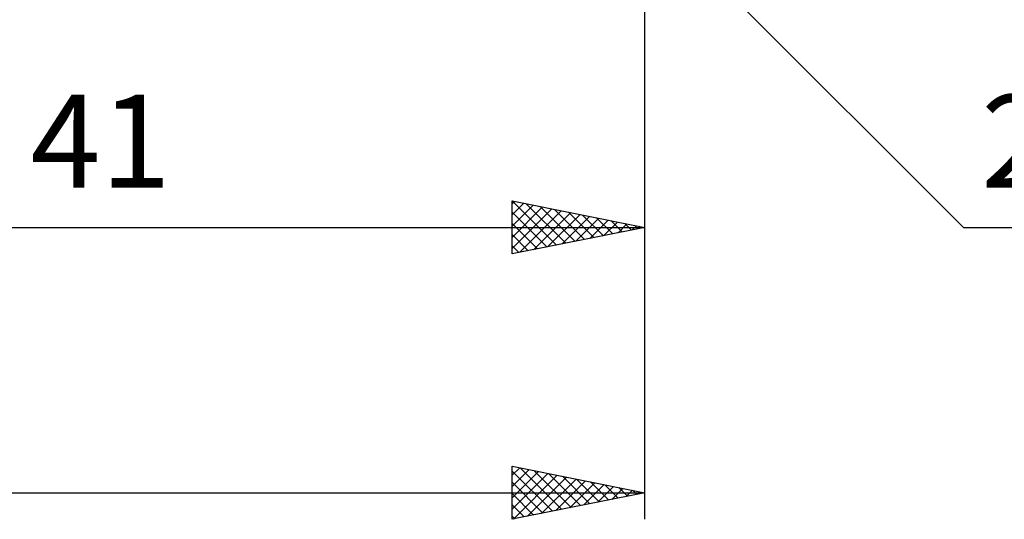
# Model space of a CAD drawing. Units: millimetres. Extents: x -90 to 106, y -68 to 68.
# Drawn here: x 30 to 68, y -33 to -14 of the extents above; entities that cross this region are included whole.
import ezdxf
from ezdxf.enums import TextEntityAlignment as Align

# ---------------------------------------------------------------- set-up
doc = ezdxf.new("R2010")
doc.units = ezdxf.units.MM
doc.header["$LTSCALE"] = 8.05
doc.layers.add('2', color=7, linetype='CONTINUOUS')
doc.styles.get("Standard").update_dxf_attribs({"font": 'Monospac821 BT'})

msp = doc.modelspace()

# ---------------------------------------------------------------- linework, layer by layer
at = {"layer": '2', "color": 7, "linetype": 'CONTINUOUS', "lineweight": 25}
for p, q in [((54, -23), (54, -8)), ((54, -33), (54, -8)), ((53.414, -9.414), (66, -22)), ((49, -23), (49, -21)), ((49, -21), (54, -22)), ((49, -21.1), (49.084, -21.017)), ((49, -21.525), (49.437, -21.087)), ((49.002, -21), (50.668, -22.666)), ((49.532, -21.106), (51.021, -22.596)), ((49, -21.949), (49.791, -21.158)), ((49, -22.373), (50.144, -21.229)), ((49, -22.797), (50.498, -21.3)), ((49, -21.423), (50.314, -22.737)), ((49.277, -22.945), (50.851, -21.37)), ((49.807, -22.839), (51.205, -21.441)), ((50.062, -21.212), (51.375, -22.525)), ((50.338, -22.732), (51.558, -21.512)), ((50.593, -21.319), (51.729, -22.454)), ((51.123, -21.425), (52.082, -22.384)), ((49, -21.847), (49.961, -22.808)), ((50.868, -22.626), (51.912, -21.582)), ((51.398, -22.52), (52.266, -21.653)), ((51.653, -21.531), (52.436, -22.313)), ((51.929, -22.414), (52.619, -21.724)), ((52.184, -21.637), (52.789, -22.242)), ((52.459, -22.308), (52.973, -21.795)), ((52.714, -21.743), (53.143, -22.171)), ((52.989, -22.202), (53.326, -21.865)), ((53.244, -21.849), (53.496, -22.101)), ((13, -22), (54, -22)), ((54, -22), (49, -23)), ((53.52, -22.096), (53.68, -21.936)), ((53.775, -21.955), (53.85, -22.03)), ((66, -22), (69.975, -22)), ((49, -22.271), (49.607, -22.879)), ((49, -22.696), (49.254, -22.949)), ((49, -33), (49, -31)), ((49, -31), (54, -32)), ((49, -31.342), (49.285, -31.057)), ((49, -31.766), (49.639, -31.128)), ((49.304, -31.061), (50.869, -32.626)), ((49, -31.181), (50.516, -32.697)), ((49, -32.191), (49.992, -31.198)), ((49, -32.615), (50.346, -31.269)), ((49.049, -32.99), (50.699, -31.34)), ((49.579, -32.884), (51.053, -31.411)), ((49.835, -31.167), (51.223, -32.555)), ((50.11, -32.778), (51.406, -31.481)), ((50.365, -31.273), (51.577, -32.485)), ((50.895, -31.379), (51.93, -32.414)), ((51.426, -31.485), (52.284, -32.343)), ((49, -31.605), (50.162, -32.768)), ((50.64, -32.672), (51.76, -31.552)), ((51.17, -32.566), (52.114, -31.623)), ((51.701, -32.46), (52.467, -31.693)), ((51.956, -31.591), (52.637, -32.273)), ((52.231, -32.354), (52.821, -31.764)), ((52.486, -31.697), (52.991, -32.202)), ((52.761, -32.248), (53.174, -31.835)), ((53.017, -31.803), (53.344, -32.131)), ((2, -32), (54, -32)), ((54, -32), (49, -33)), ((49, -32.029), (49.809, -32.838)), ((53.292, -32.142), (53.528, -31.906)), ((53.547, -31.909), (53.698, -32.06)), ((53.822, -32.036), (53.881, -31.976)), ((49, -32.454), (49.455, -32.909)), ((49, -32.878), (49.102, -32.98))]:
    msp.add_line(p, q, dxfattribs=at)

# ---------------------------------------------------------------- texts
for s, p in [('41', (33.5, -20.5)), ('2', (67.987, -20.5))]:
    msp.add_text(s, height=3.5, dxfattribs=at).set_placement(p, align=Align.CENTER)

doc.saveas('drawing.dxf')
